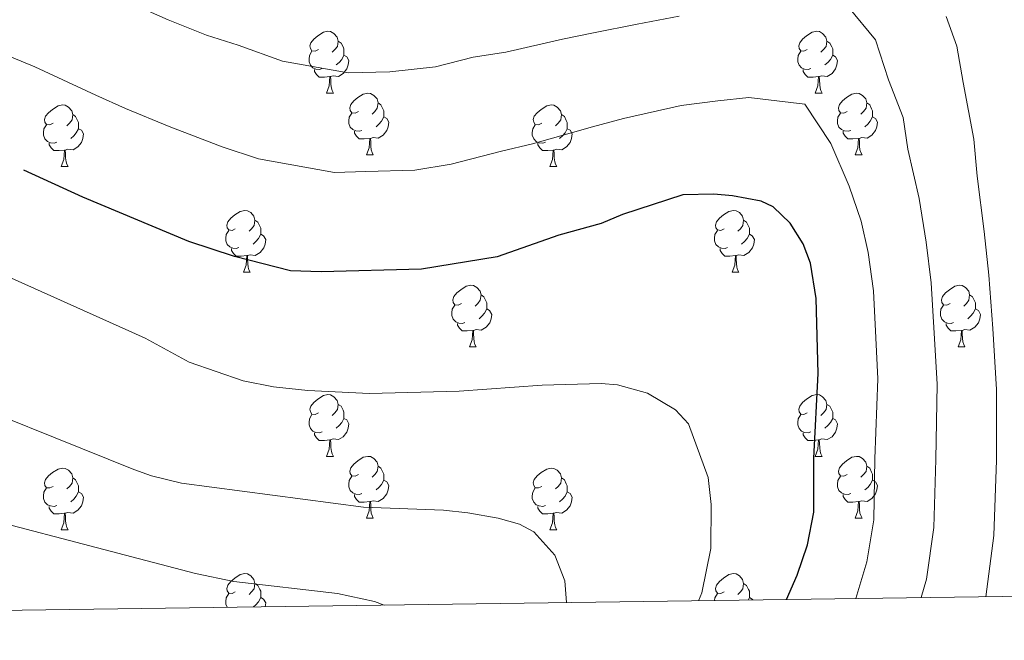
# Model space of a CAD drawing. Units: metres. Extents: x 592440 to 596936, y 4763363 to 4766395.
# Drawn here: x 595188 to 595348, y 4763790 to 4763891 of the extents above; entities that cross this region are included whole.
import ezdxf

# ---------------------------------------------------------------- set-up
doc = ezdxf.new("R2010")
doc.units = ezdxf.units.M
doc.header["$MEASUREMENT"] = 0
for name, color, linetype, lineweight in [('Nivel 36', 7, 'Continuous', 0), ('Nivel 4', 7, 'Continuous', 0), ('Nivel 5', 7, 'Continuous', 0), ('Nivel 61', 7, 'Continuous', 0), ('Nivel 63', 7, 'Continuous', 0)]:
    doc.layers.add(name, color=color, linetype=linetype, lineweight=lineweight)

msp = doc.modelspace()

# ---------------------------------------------------------------- linework, layer by layer
at = {"layer": 'Nivel 36', "color": 92, "linetype": 'Continuous', "lineweight": 0}
for p, q in [((595238.1, 4763878.83), (595239.23, 4763878.83)), ((595317.43, 4763878.83), (595318.56, 4763878.83)), ((595244.58, 4763868.8), (595245.7, 4763868.8)), ((595323.91, 4763868.8), (595325.03, 4763868.8)), ((595195.02, 4763866.89), (595196.15, 4763866.89)), ((595274.35, 4763866.89), (595275.48, 4763866.89)), ((595224.6, 4763849.75), (595225.73, 4763849.75)), ((595303.93, 4763849.75), (595305.05, 4763849.75)), ((595261.29, 4763837.61), (595262.42, 4763837.61)), ((595340.62, 4763837.61), (595341.74, 4763837.61)), ((595238.1, 4763819.84), (595239.23, 4763819.84)), ((595317.43, 4763819.84), (595318.56, 4763819.84)), ((595244.58, 4763809.81), (595245.7, 4763809.81)), ((595323.91, 4763809.81), (595325.03, 4763809.81)), ((595195.02, 4763807.9), (595196.15, 4763807.9)), ((595274.35, 4763807.9), (595275.48, 4763807.9))]:
    msp.add_line(p, q, dxfattribs=at)
at = {"layer": 'Nivel 36', "color": 92, "linetype": 'Continuous', "lineweight": 0, "flags": 128}
for points in [[(595236.8, 4763885.89), (595236.27, 4763885.63), (595235.74, 4763885.68), (595235.48, 4763886.05), (595235.42, 4763886.48), (595235.58, 4763887), (595236.06, 4763887.59), (595236.7, 4763888.12), (595237.6, 4763888.71), (595238.34, 4763888.87), (595238.77, 4763888.81), (595239.3, 4763888.5), (595239.83, 4763887.91), (595239.99, 4763887.27), (595239.88, 4763886.42), (595239.45, 4763885.89), (595239.03, 4763885.47)], [(595316.13, 4763885.89), (595315.6, 4763885.63), (595315.07, 4763885.68), (595314.81, 4763886.05), (595314.75, 4763886.48), (595314.91, 4763887), (595315.39, 4763887.59), (595316.03, 4763888.12), (595316.93, 4763888.71), (595317.67, 4763888.87), (595318.1, 4763888.81), (595318.63, 4763888.5), (595319.16, 4763887.91), (595319.32, 4763887.27), (595319.21, 4763886.42), (595318.78, 4763885.89), (595318.36, 4763885.47)], [(595239.99, 4763887.27), (595240.46, 4763886.96), (595240.78, 4763886.32), (595240.94, 4763886), (595240.94, 4763885.42), (595240.94, 4763884.99), (595240.57, 4763884.3), (595240.15, 4763883.82), (595239.67, 4763883.4)], [(595319.32, 4763887.27), (595319.79, 4763886.96), (595320.11, 4763886.32), (595320.27, 4763886), (595320.27, 4763885.42), (595320.27, 4763884.99), (595319.9, 4763884.3), (595319.48, 4763883.82), (595319, 4763883.4)], [(595237.39, 4763882.81), (595236.96, 4763882.65), (595236.38, 4763882.71), (595235.9, 4763882.92), (595235.48, 4763883.35), (595235.26, 4763883.93), (595235.26, 4763884.35), (595235.32, 4763884.94), (595235.74, 4763885.63)], [(595240.94, 4763884.99), (595241.39, 4763884.74), (595241.74, 4763884.13), (595241.63, 4763883.4), (595241.42, 4763882.76), (595240.83, 4763882.02), (595240.04, 4763881.54), (595239.19, 4763881.65), (595238.76, 4763881.52)], [(595316.72, 4763882.81), (595316.29, 4763882.65), (595315.71, 4763882.71), (595315.23, 4763882.92), (595314.81, 4763883.35), (595314.59, 4763883.93), (595314.59, 4763884.35), (595314.65, 4763884.94), (595315.07, 4763885.63)], [(595320.27, 4763884.99), (595320.72, 4763884.74), (595321.07, 4763884.13), (595320.96, 4763883.4), (595320.75, 4763882.76), (595320.16, 4763882.02), (595319.37, 4763881.54), (595318.52, 4763881.65), (595318.09, 4763881.52)], [(595238.65, 4763881.52), (595237.76, 4763881.43), (595236.91, 4763881.43), (595236.49, 4763881.86), (595236.17, 4763882.34), (595236.17, 4763882.65)], [(595238.1, 4763878.83), (595238.54, 4763879.99), (595238.65, 4763881.52), (595238.76, 4763881.52), (595238.79, 4763880.93), (595238.83, 4763880.25), (595238.9, 4763879.63), (595239.01, 4763879.23), (595239.23, 4763878.83)], [(595317.98, 4763881.52), (595317.09, 4763881.43), (595316.24, 4763881.43), (595315.82, 4763881.86), (595315.5, 4763882.34), (595315.5, 4763882.65)], [(595317.43, 4763878.83), (595317.87, 4763879.99), (595317.98, 4763881.52), (595318.09, 4763881.52), (595318.12, 4763880.93), (595318.16, 4763880.25), (595318.23, 4763879.63), (595318.34, 4763879.23), (595318.56, 4763878.83)], [(595243.28, 4763875.86), (595242.75, 4763875.59), (595242.22, 4763875.65), (595241.95, 4763876.02), (595241.9, 4763876.44), (595242.06, 4763876.96), (595242.54, 4763877.56), (595243.17, 4763878.09), (595244.07, 4763878.67), (595244.82, 4763878.83), (595245.24, 4763878.78), (595245.77, 4763878.46), (595246.3, 4763877.88), (595246.46, 4763877.24), (595246.35, 4763876.39), (595245.93, 4763875.86), (595245.51, 4763875.43)], [(595322.61, 4763875.86), (595322.08, 4763875.59), (595321.55, 4763875.65), (595321.28, 4763876.02), (595321.23, 4763876.44), (595321.39, 4763876.96), (595321.87, 4763877.56), (595322.5, 4763878.09), (595323.4, 4763878.67), (595324.15, 4763878.83), (595324.57, 4763878.78), (595325.1, 4763878.46), (595325.63, 4763877.88), (595325.79, 4763877.24), (595325.68, 4763876.39), (595325.26, 4763875.86), (595324.84, 4763875.43)], [(595193.72, 4763873.95), (595193.19, 4763873.69), (595192.66, 4763873.74), (595192.4, 4763874.11), (595192.34, 4763874.54), (595192.5, 4763875.06), (595192.98, 4763875.65), (595193.62, 4763876.18), (595194.52, 4763876.77), (595195.26, 4763876.93), (595195.69, 4763876.87), (595196.22, 4763876.56), (595196.75, 4763875.97), (595196.91, 4763875.33), (595196.8, 4763874.48), (595196.37, 4763873.95), (595195.95, 4763873.53)], [(595246.46, 4763877.24), (595246.94, 4763876.92), (595247.25, 4763876.28), (595247.41, 4763875.96), (595247.41, 4763875.38), (595247.41, 4763874.96), (595247.04, 4763874.27), (595246.62, 4763873.79), (595246.14, 4763873.37)], [(595273.05, 4763873.95), (595272.52, 4763873.69), (595271.99, 4763873.74), (595271.73, 4763874.11), (595271.67, 4763874.54), (595271.83, 4763875.06), (595272.31, 4763875.65), (595272.95, 4763876.18), (595273.85, 4763876.77), (595274.59, 4763876.93), (595275.02, 4763876.87), (595275.55, 4763876.56), (595276.08, 4763875.97), (595276.24, 4763875.33), (595276.13, 4763874.48), (595275.7, 4763873.95), (595275.28, 4763873.53)], [(595325.79, 4763877.24), (595326.27, 4763876.92), (595326.58, 4763876.28), (595326.74, 4763875.96), (595326.74, 4763875.38), (595326.74, 4763874.96), (595326.37, 4763874.27), (595325.95, 4763873.79), (595325.47, 4763873.37)], [(595196.91, 4763875.33), (595197.38, 4763875.02), (595197.7, 4763874.38), (595197.86, 4763874.06), (595197.86, 4763873.48), (595197.86, 4763873.05), (595197.49, 4763872.36), (595197.07, 4763871.88), (595196.59, 4763871.46)], [(595243.86, 4763872.78), (595243.44, 4763872.62), (595242.85, 4763872.68), (595242.38, 4763872.89), (595241.95, 4763873.31), (595241.74, 4763873.9), (595241.74, 4763874.32), (595241.79, 4763874.9), (595242.22, 4763875.59)], [(595247.41, 4763874.96), (595247.87, 4763874.71), (595248.21, 4763874.09), (595248.1, 4763873.37), (595247.89, 4763872.73), (595247.31, 4763871.99), (595246.51, 4763871.51), (595245.66, 4763871.61), (595245.23, 4763871.48)], [(595276.24, 4763875.33), (595276.71, 4763875.02), (595277.03, 4763874.38), (595277.19, 4763874.06), (595277.19, 4763873.48), (595277.19, 4763873.05), (595276.82, 4763872.36), (595276.4, 4763871.88), (595275.92, 4763871.46)], [(595323.19, 4763872.78), (595322.77, 4763872.62), (595322.18, 4763872.68), (595321.71, 4763872.89), (595321.28, 4763873.31), (595321.07, 4763873.9), (595321.07, 4763874.32), (595321.12, 4763874.9), (595321.55, 4763875.59)], [(595326.74, 4763874.96), (595327.2, 4763874.71), (595327.54, 4763874.09), (595327.43, 4763873.37), (595327.22, 4763872.73), (595326.64, 4763871.99), (595325.84, 4763871.51), (595324.99, 4763871.61), (595324.56, 4763871.48)], [(595194.31, 4763870.87), (595193.88, 4763870.71), (595193.3, 4763870.77), (595192.82, 4763870.98), (595192.4, 4763871.41), (595192.18, 4763871.99), (595192.18, 4763872.41), (595192.24, 4763873), (595192.66, 4763873.69)], [(595273.64, 4763870.87), (595273.21, 4763870.71), (595272.63, 4763870.77), (595272.15, 4763870.98), (595271.73, 4763871.41), (595271.51, 4763871.99), (595271.51, 4763872.41), (595271.57, 4763873), (595271.99, 4763873.69)], [(595197.86, 4763873.05), (595198.31, 4763872.8), (595198.66, 4763872.19), (595198.55, 4763871.46), (595198.34, 4763870.82), (595197.75, 4763870.08), (595196.96, 4763869.6), (595196.11, 4763869.71), (595195.68, 4763869.58)], [(595245.12, 4763871.48), (595244.23, 4763871.4), (595243.39, 4763871.4), (595242.96, 4763871.83), (595242.64, 4763872.3), (595242.64, 4763872.62)], [(595277.19, 4763873.05), (595277.64, 4763872.8), (595277.99, 4763872.19), (595277.88, 4763871.46), (595277.67, 4763870.82), (595277.08, 4763870.08), (595276.29, 4763869.6), (595275.44, 4763869.71), (595275.01, 4763869.58)], [(595324.45, 4763871.48), (595323.56, 4763871.4), (595322.72, 4763871.4), (595322.29, 4763871.83), (595321.97, 4763872.3), (595321.97, 4763872.62)], [(595195.57, 4763869.58), (595194.68, 4763869.49), (595193.83, 4763869.49), (595193.41, 4763869.92), (595193.09, 4763870.4), (595193.09, 4763870.71)], [(595244.58, 4763868.8), (595245.01, 4763869.96), (595245.12, 4763871.48), (595245.23, 4763871.48), (595245.27, 4763870.9), (595245.3, 4763870.21), (595245.37, 4763869.6), (595245.49, 4763869.2), (595245.7, 4763868.8)], [(595274.9, 4763869.58), (595274.01, 4763869.49), (595273.16, 4763869.49), (595272.74, 4763869.92), (595272.42, 4763870.4), (595272.42, 4763870.71)], [(595323.91, 4763868.8), (595324.34, 4763869.96), (595324.45, 4763871.48), (595324.56, 4763871.48), (595324.6, 4763870.9), (595324.63, 4763870.21), (595324.7, 4763869.6), (595324.82, 4763869.2), (595325.03, 4763868.8)], [(595195.02, 4763866.89), (595195.46, 4763868.05), (595195.57, 4763869.58), (595195.68, 4763869.58), (595195.71, 4763868.99), (595195.75, 4763868.31), (595195.82, 4763867.69), (595195.93, 4763867.29), (595196.15, 4763866.89)], [(595274.35, 4763866.89), (595274.79, 4763868.05), (595274.9, 4763869.58), (595275.01, 4763869.58), (595275.04, 4763868.99), (595275.08, 4763868.31), (595275.15, 4763867.69), (595275.26, 4763867.29), (595275.48, 4763866.89)], [(595223.3, 4763856.81), (595222.77, 4763856.54), (595222.24, 4763856.6), (595221.98, 4763856.97), (595221.92, 4763857.4), (595222.08, 4763857.92), (595222.56, 4763858.51), (595223.2, 4763859.04), (595224.1, 4763859.62), (595224.84, 4763859.78), (595225.27, 4763859.73), (595225.8, 4763859.42), (595226.33, 4763858.83), (595226.49, 4763858.19), (595226.38, 4763857.34), (595225.95, 4763856.81), (595225.53, 4763856.38)], [(595302.63, 4763856.81), (595302.1, 4763856.54), (595301.57, 4763856.6), (595301.3, 4763856.97), (595301.25, 4763857.4), (595301.41, 4763857.92), (595301.89, 4763858.51), (595302.52, 4763859.04), (595303.42, 4763859.62), (595304.17, 4763859.78), (595304.59, 4763859.73), (595305.12, 4763859.42), (595305.65, 4763858.83), (595305.81, 4763858.19), (595305.7, 4763857.34), (595305.28, 4763856.81), (595304.86, 4763856.38)], [(595226.49, 4763858.19), (595226.96, 4763857.88), (595227.28, 4763857.24), (595227.44, 4763856.92), (595227.44, 4763856.34), (595227.44, 4763855.91), (595227.07, 4763855.22), (595226.65, 4763854.74), (595226.17, 4763854.32)], [(595305.81, 4763858.19), (595306.29, 4763857.88), (595306.6, 4763857.24), (595306.76, 4763856.92), (595306.76, 4763856.34), (595306.76, 4763855.91), (595306.39, 4763855.22), (595305.97, 4763854.74), (595305.49, 4763854.32)], [(595223.89, 4763853.73), (595223.46, 4763853.57), (595222.88, 4763853.63), (595222.4, 4763853.84), (595221.98, 4763854.26), (595221.76, 4763854.85), (595221.76, 4763855.27), (595221.82, 4763855.86), (595222.24, 4763856.54)], [(595227.44, 4763855.91), (595227.89, 4763855.66), (595228.24, 4763855.04), (595228.13, 4763854.32), (595227.92, 4763853.68), (595227.33, 4763852.94), (595226.54, 4763852.46), (595225.69, 4763852.56), (595225.26, 4763852.44)], [(595303.21, 4763853.73), (595302.79, 4763853.57), (595302.2, 4763853.63), (595301.73, 4763853.84), (595301.3, 4763854.26), (595301.09, 4763854.85), (595301.09, 4763855.27), (595301.14, 4763855.86), (595301.57, 4763856.54)], [(595306.76, 4763855.91), (595307.22, 4763855.66), (595307.56, 4763855.04), (595307.45, 4763854.32), (595307.24, 4763853.68), (595306.66, 4763852.94), (595305.86, 4763852.46), (595305.01, 4763852.56), (595304.58, 4763852.44)], [(595225.15, 4763852.44), (595224.26, 4763852.35), (595223.41, 4763852.35), (595222.99, 4763852.78), (595222.67, 4763853.26), (595222.67, 4763853.57)], [(595224.6, 4763849.75), (595225.04, 4763850.91), (595225.15, 4763852.44), (595225.26, 4763852.44), (595225.29, 4763851.85), (595225.33, 4763851.16), (595225.4, 4763850.55), (595225.51, 4763850.15), (595225.73, 4763849.75)], [(595304.47, 4763852.44), (595303.58, 4763852.35), (595302.74, 4763852.35), (595302.31, 4763852.78), (595301.99, 4763853.26), (595301.99, 4763853.57)], [(595303.93, 4763849.75), (595304.36, 4763850.91), (595304.47, 4763852.44), (595304.58, 4763852.44), (595304.62, 4763851.85), (595304.65, 4763851.16), (595304.72, 4763850.55), (595304.84, 4763850.15), (595305.05, 4763849.75)], [(595259.99, 4763844.67), (595259.46, 4763844.4), (595258.93, 4763844.46), (595258.67, 4763844.83), (595258.61, 4763845.26), (595258.77, 4763845.78), (595259.25, 4763846.37), (595259.89, 4763846.9), (595260.79, 4763847.48), (595261.53, 4763847.64), (595261.96, 4763847.59), (595262.49, 4763847.28), (595263.02, 4763846.69), (595263.18, 4763846.05), (595263.07, 4763845.2), (595262.64, 4763844.67), (595262.22, 4763844.24)], [(595339.32, 4763844.67), (595338.79, 4763844.4), (595338.26, 4763844.46), (595337.99, 4763844.83), (595337.94, 4763845.26), (595338.1, 4763845.78), (595338.58, 4763846.37), (595339.21, 4763846.9), (595340.11, 4763847.48), (595340.86, 4763847.64), (595341.28, 4763847.59), (595341.81, 4763847.28), (595342.34, 4763846.69), (595342.5, 4763846.05), (595342.39, 4763845.2), (595341.97, 4763844.67), (595341.55, 4763844.24)], [(595263.18, 4763846.05), (595263.65, 4763845.74), (595263.97, 4763845.1), (595264.13, 4763844.78), (595264.13, 4763844.2), (595264.13, 4763843.77), (595263.76, 4763843.08), (595263.34, 4763842.6), (595262.86, 4763842.18)], [(595342.5, 4763846.05), (595342.98, 4763845.74), (595343.29, 4763845.1), (595343.45, 4763844.78), (595343.45, 4763844.2), (595343.45, 4763843.77), (595343.08, 4763843.08), (595342.66, 4763842.6), (595342.18, 4763842.18)], [(595260.58, 4763841.59), (595260.15, 4763841.43), (595259.57, 4763841.49), (595259.09, 4763841.7), (595258.67, 4763842.12), (595258.45, 4763842.71), (595258.45, 4763843.13), (595258.51, 4763843.72), (595258.93, 4763844.4)], [(595339.9, 4763841.59), (595339.48, 4763841.43), (595338.89, 4763841.49), (595338.42, 4763841.7), (595337.99, 4763842.12), (595337.78, 4763842.71), (595337.78, 4763843.13), (595337.83, 4763843.72), (595338.26, 4763844.4)], [(595264.13, 4763843.77), (595264.58, 4763843.52), (595264.93, 4763842.9), (595264.82, 4763842.18), (595264.61, 4763841.54), (595264.02, 4763840.8), (595263.23, 4763840.32), (595262.38, 4763840.42), (595261.95, 4763840.3)], [(595343.45, 4763843.77), (595343.91, 4763843.52), (595344.25, 4763842.9), (595344.14, 4763842.18), (595343.93, 4763841.54), (595343.35, 4763840.8), (595342.55, 4763840.32), (595341.7, 4763840.42), (595341.27, 4763840.3)], [(595261.84, 4763840.3), (595260.95, 4763840.21), (595260.1, 4763840.21), (595259.68, 4763840.64), (595259.36, 4763841.12), (595259.36, 4763841.43)], [(595341.16, 4763840.3), (595340.27, 4763840.21), (595339.43, 4763840.21), (595339, 4763840.64), (595338.68, 4763841.12), (595338.68, 4763841.43)], [(595261.29, 4763837.61), (595261.73, 4763838.77), (595261.84, 4763840.3), (595261.95, 4763840.3), (595261.98, 4763839.71), (595262.02, 4763839.02), (595262.09, 4763838.41), (595262.2, 4763838.01), (595262.42, 4763837.61)], [(595340.62, 4763837.61), (595341.05, 4763838.77), (595341.16, 4763840.3), (595341.27, 4763840.3), (595341.31, 4763839.71), (595341.34, 4763839.02), (595341.41, 4763838.41), (595341.53, 4763838.01), (595341.74, 4763837.61)], [(595236.8, 4763826.9), (595236.27, 4763826.64), (595235.74, 4763826.69), (595235.48, 4763827.06), (595235.42, 4763827.49), (595235.58, 4763828.01), (595236.06, 4763828.6), (595236.7, 4763829.13), (595237.6, 4763829.72), (595238.34, 4763829.88), (595238.77, 4763829.82), (595239.3, 4763829.51), (595239.83, 4763828.92), (595239.99, 4763828.28), (595239.88, 4763827.43), (595239.45, 4763826.9), (595239.03, 4763826.48)], [(595316.13, 4763826.9), (595315.6, 4763826.64), (595315.07, 4763826.69), (595314.81, 4763827.06), (595314.75, 4763827.49), (595314.91, 4763828.01), (595315.39, 4763828.6), (595316.03, 4763829.13), (595316.93, 4763829.72), (595317.67, 4763829.88), (595318.1, 4763829.82), (595318.63, 4763829.51), (595319.16, 4763828.92), (595319.32, 4763828.28), (595319.21, 4763827.43), (595318.78, 4763826.9), (595318.36, 4763826.48)], [(595239.99, 4763828.28), (595240.46, 4763827.97), (595240.78, 4763827.33), (595240.94, 4763827.01), (595240.94, 4763826.43), (595240.94, 4763826), (595240.57, 4763825.31), (595240.15, 4763824.83), (595239.67, 4763824.41)], [(595319.32, 4763828.28), (595319.79, 4763827.97), (595320.11, 4763827.33), (595320.27, 4763827.01), (595320.27, 4763826.43), (595320.27, 4763826), (595319.9, 4763825.31), (595319.48, 4763824.83), (595319, 4763824.41)], [(595237.39, 4763823.82), (595236.96, 4763823.66), (595236.38, 4763823.72), (595235.9, 4763823.93), (595235.48, 4763824.36), (595235.26, 4763824.94), (595235.26, 4763825.36), (595235.32, 4763825.95), (595235.74, 4763826.64)], [(595240.94, 4763826), (595241.39, 4763825.75), (595241.74, 4763825.14), (595241.63, 4763824.41), (595241.42, 4763823.77), (595240.83, 4763823.03), (595240.04, 4763822.55), (595239.19, 4763822.66), (595238.76, 4763822.53)], [(595316.72, 4763823.82), (595316.29, 4763823.66), (595315.71, 4763823.72), (595315.23, 4763823.93), (595314.81, 4763824.36), (595314.59, 4763824.94), (595314.59, 4763825.36), (595314.65, 4763825.95), (595315.07, 4763826.64)], [(595320.27, 4763826), (595320.72, 4763825.75), (595321.07, 4763825.14), (595320.96, 4763824.41), (595320.75, 4763823.77), (595320.16, 4763823.03), (595319.37, 4763822.55), (595318.52, 4763822.66), (595318.09, 4763822.53)], [(595238.65, 4763822.53), (595237.76, 4763822.44), (595236.91, 4763822.44), (595236.49, 4763822.87), (595236.17, 4763823.35), (595236.17, 4763823.66)], [(595317.98, 4763822.53), (595317.09, 4763822.44), (595316.24, 4763822.44), (595315.82, 4763822.87), (595315.5, 4763823.35), (595315.5, 4763823.66)], [(595238.1, 4763819.84), (595238.54, 4763821), (595238.65, 4763822.53), (595238.76, 4763822.53), (595238.79, 4763821.94), (595238.83, 4763821.26), (595238.9, 4763820.64), (595239.01, 4763820.24), (595239.23, 4763819.84)], [(595317.43, 4763819.84), (595317.87, 4763821), (595317.98, 4763822.53), (595318.09, 4763822.53), (595318.12, 4763821.94), (595318.16, 4763821.26), (595318.23, 4763820.64), (595318.34, 4763820.24), (595318.56, 4763819.84)], [(595243.28, 4763816.87), (595242.75, 4763816.6), (595242.22, 4763816.66), (595241.95, 4763817.03), (595241.9, 4763817.45), (595242.06, 4763817.97), (595242.54, 4763818.57), (595243.17, 4763819.1), (595244.07, 4763819.68), (595244.82, 4763819.84), (595245.24, 4763819.79), (595245.77, 4763819.47), (595246.3, 4763818.89), (595246.46, 4763818.25), (595246.35, 4763817.4), (595245.93, 4763816.87), (595245.51, 4763816.44)], [(595322.61, 4763816.87), (595322.08, 4763816.6), (595321.55, 4763816.66), (595321.28, 4763817.03), (595321.23, 4763817.45), (595321.39, 4763817.97), (595321.87, 4763818.57), (595322.5, 4763819.1), (595323.4, 4763819.68), (595324.15, 4763819.84), (595324.57, 4763819.79), (595325.1, 4763819.47), (595325.63, 4763818.89), (595325.79, 4763818.25), (595325.68, 4763817.4), (595325.26, 4763816.87), (595324.84, 4763816.44)], [(595193.72, 4763814.96), (595193.19, 4763814.7), (595192.66, 4763814.75), (595192.4, 4763815.12), (595192.34, 4763815.55), (595192.5, 4763816.07), (595192.98, 4763816.66), (595193.62, 4763817.19), (595194.52, 4763817.78), (595195.26, 4763817.94), (595195.69, 4763817.88), (595196.22, 4763817.57), (595196.75, 4763816.98), (595196.91, 4763816.34), (595196.8, 4763815.49), (595196.37, 4763814.96), (595195.95, 4763814.54)], [(595246.46, 4763818.25), (595246.94, 4763817.93), (595247.25, 4763817.29), (595247.41, 4763816.97), (595247.41, 4763816.39), (595247.41, 4763815.97), (595247.04, 4763815.28), (595246.62, 4763814.8), (595246.14, 4763814.38)], [(595273.05, 4763814.96), (595272.52, 4763814.7), (595271.99, 4763814.75), (595271.73, 4763815.12), (595271.67, 4763815.55), (595271.83, 4763816.07), (595272.31, 4763816.66), (595272.95, 4763817.19), (595273.85, 4763817.78), (595274.59, 4763817.94), (595275.02, 4763817.88), (595275.55, 4763817.57), (595276.08, 4763816.98), (595276.24, 4763816.34), (595276.13, 4763815.49), (595275.7, 4763814.96), (595275.28, 4763814.54)], [(595325.79, 4763818.25), (595326.27, 4763817.93), (595326.58, 4763817.29), (595326.74, 4763816.97), (595326.74, 4763816.39), (595326.74, 4763815.97), (595326.37, 4763815.28), (595325.95, 4763814.8), (595325.47, 4763814.38)], [(595196.91, 4763816.34), (595197.38, 4763816.03), (595197.7, 4763815.39), (595197.86, 4763815.07), (595197.86, 4763814.49), (595197.86, 4763814.06), (595197.49, 4763813.37), (595197.07, 4763812.89), (595196.59, 4763812.47)], [(595243.86, 4763813.79), (595243.44, 4763813.63), (595242.85, 4763813.69), (595242.38, 4763813.9), (595241.95, 4763814.32), (595241.74, 4763814.91), (595241.74, 4763815.33), (595241.79, 4763815.91), (595242.22, 4763816.6)], [(595247.41, 4763815.97), (595247.87, 4763815.72), (595248.21, 4763815.1), (595248.1, 4763814.38), (595247.89, 4763813.74), (595247.31, 4763813), (595246.51, 4763812.52), (595245.66, 4763812.62), (595245.23, 4763812.49)], [(595276.24, 4763816.34), (595276.71, 4763816.03), (595277.03, 4763815.39), (595277.19, 4763815.07), (595277.19, 4763814.49), (595277.19, 4763814.06), (595276.82, 4763813.37), (595276.4, 4763812.89), (595275.92, 4763812.47)], [(595323.19, 4763813.79), (595322.77, 4763813.63), (595322.18, 4763813.69), (595321.71, 4763813.9), (595321.28, 4763814.32), (595321.07, 4763814.91), (595321.07, 4763815.33), (595321.12, 4763815.91), (595321.55, 4763816.6)], [(595326.74, 4763815.97), (595327.2, 4763815.72), (595327.54, 4763815.1), (595327.43, 4763814.38), (595327.22, 4763813.74), (595326.64, 4763813), (595325.84, 4763812.52), (595324.99, 4763812.62), (595324.56, 4763812.49)], [(595194.31, 4763811.88), (595193.88, 4763811.72), (595193.3, 4763811.78), (595192.82, 4763811.99), (595192.4, 4763812.42), (595192.18, 4763813), (595192.18, 4763813.42), (595192.24, 4763814.01), (595192.66, 4763814.7)], [(595197.86, 4763814.06), (595198.31, 4763813.81), (595198.66, 4763813.2), (595198.55, 4763812.47), (595198.34, 4763811.83), (595197.75, 4763811.09), (595196.96, 4763810.61), (595196.11, 4763810.72), (595195.68, 4763810.59)], [(595273.64, 4763811.88), (595273.21, 4763811.72), (595272.63, 4763811.78), (595272.15, 4763811.99), (595271.73, 4763812.42), (595271.51, 4763813), (595271.51, 4763813.42), (595271.57, 4763814.01), (595271.99, 4763814.7)], [(595277.19, 4763814.06), (595277.64, 4763813.81), (595277.99, 4763813.2), (595277.88, 4763812.47), (595277.67, 4763811.83), (595277.08, 4763811.09), (595276.29, 4763810.61), (595275.44, 4763810.72), (595275.01, 4763810.59)], [(595245.12, 4763812.49), (595244.23, 4763812.41), (595243.39, 4763812.41), (595242.96, 4763812.84), (595242.64, 4763813.31), (595242.64, 4763813.63)], [(595244.58, 4763809.81), (595245.01, 4763810.97), (595245.12, 4763812.49), (595245.23, 4763812.49), (595245.27, 4763811.91), (595245.3, 4763811.22), (595245.37, 4763810.61), (595245.49, 4763810.21), (595245.7, 4763809.81)], [(595324.45, 4763812.49), (595323.56, 4763812.41), (595322.72, 4763812.41), (595322.29, 4763812.84), (595321.97, 4763813.31), (595321.97, 4763813.63)], [(595323.91, 4763809.81), (595324.34, 4763810.97), (595324.45, 4763812.49), (595324.56, 4763812.49), (595324.6, 4763811.91), (595324.63, 4763811.22), (595324.7, 4763810.61), (595324.82, 4763810.21), (595325.03, 4763809.81)], [(595195.57, 4763810.59), (595194.68, 4763810.5), (595193.83, 4763810.5), (595193.41, 4763810.93), (595193.09, 4763811.41), (595193.09, 4763811.72)], [(595274.9, 4763810.59), (595274.01, 4763810.5), (595273.16, 4763810.5), (595272.74, 4763810.93), (595272.42, 4763811.41), (595272.42, 4763811.72)], [(595195.02, 4763807.9), (595195.46, 4763809.06), (595195.57, 4763810.59), (595195.68, 4763810.59), (595195.71, 4763810), (595195.75, 4763809.32), (595195.82, 4763808.7), (595195.93, 4763808.3), (595196.15, 4763807.9)], [(595274.35, 4763807.9), (595274.78, 4763809.06), (595274.9, 4763810.59), (595275.01, 4763810.59), (595275.04, 4763810), (595275.08, 4763809.32), (595275.14, 4763808.7), (595275.26, 4763808.3), (595275.48, 4763807.9)], [(595223.3, 4763797.82), (595222.77, 4763797.55), (595222.24, 4763797.61), (595221.98, 4763797.98), (595221.92, 4763798.4), (595222.08, 4763798.92), (595222.56, 4763799.52), (595223.2, 4763800.05), (595224.1, 4763800.63), (595224.84, 4763800.79), (595225.26, 4763800.74), (595225.8, 4763800.42), (595226.32, 4763799.84), (595226.48, 4763799.2), (595226.38, 4763798.35), (595225.95, 4763797.82), (595225.53, 4763797.39)], [(595302.63, 4763797.82), (595302.1, 4763797.55), (595301.57, 4763797.61), (595301.3, 4763797.98), (595301.25, 4763798.4), (595301.41, 4763798.92), (595301.89, 4763799.52), (595302.52, 4763800.05), (595303.42, 4763800.63), (595304.17, 4763800.79), (595304.59, 4763800.74), (595305.12, 4763800.42), (595305.65, 4763799.84), (595305.81, 4763799.2), (595305.7, 4763798.35), (595305.28, 4763797.82), (595304.86, 4763797.39)], [(595226.48, 4763799.2), (595226.96, 4763798.88), (595227.28, 4763798.24), (595227.44, 4763797.92), (595227.44, 4763797.34), (595227.44, 4763796.92), (595227.06, 4763796.23), (595226.64, 4763795.75), (595226.23, 4763795.39)], [(595305.81, 4763799.2), (595306.29, 4763798.88), (595306.6, 4763798.24), (595306.76, 4763797.92), (595306.76, 4763797.34), (595306.76, 4763796.92), (595306.54, 4763796.5)], [(595221.96, 4763795.33), (595221.76, 4763795.86), (595221.76, 4763796.28), (595221.82, 4763796.86), (595222.24, 4763797.55)], [(595227.44, 4763796.92), (595227.89, 4763796.67), (595228.24, 4763796.05), (595228.14, 4763795.42)], [(595301.1, 4763796.43), (595301.14, 4763796.86), (595301.57, 4763797.55)], [(595306.76, 4763796.92), (595307.22, 4763796.67), (595307.3, 4763796.52)]]:
    msp.add_lwpolyline(points, dxfattribs=at)
at = {"layer": 'Nivel 4', "color": 36, "linetype": 'Continuous', "lineweight": 30, "elevation": 775, "flags": 128}
msp.add_lwpolyline([(595312.77, 4763796.59), (595314.49, 4763800.55), (595316.17, 4763805.48), (595317.2, 4763810.77), (595317.21, 4763819.56), (595317.93, 4763833.32), (595317.56, 4763845.46), (595316.66, 4763851.2), (595315.48, 4763854.37), (595313.35, 4763857.69), (595310.58, 4763860.36), (595308.65, 4763861.28), (595304, 4763862.16), (595300.96, 4763862.43), (595295.96, 4763862.28), (595286.15, 4763859.14), (595282.66, 4763857.64), (595275.82, 4763855.76), (595265.82, 4763852.23), (595253.54, 4763850.26), (595237.25, 4763849.81), (595232.25, 4763849.95), (595223.14, 4763852.29), (595215.75, 4763854.71), (595198.52, 4763861.93), (595188.98, 4763866.32)], dxfattribs=at)
at = {"layer": 'Nivel 5', "color": 36, "linetype": 'Continuous', "lineweight": 0, "flags": 128}
for points, elevation in [([(595295.34, 4763891.32), (595288.54, 4763890.01), (595281.46, 4763888.6), (595276.43, 4763887.58), (595267.23, 4763885.47), (595261.91, 4763884.68), (595255.77, 4763883.09), (595248.37, 4763882.3), (595241.59, 4763882.11), (595230.98, 4763883.99), (595223.78, 4763886.61), (595218.62, 4763888.24), (595212.39, 4763890.7), (595207.36, 4763892.95)], 765), ([(595334.65, 4763796.9), (595335.48, 4763799.91), (595336.67, 4763808.26), (595336.99, 4763819.32), (595337.21, 4763831.57), (595336.76, 4763839.84), (595336.25, 4763848.01), (595335.45, 4763854.64), (595334.32, 4763861.69), (595332.49, 4763869.71), (595331.73, 4763874.89), (595329.32, 4763880.96), (595327.19, 4763887.47), (595322.84, 4763892.76)], 765), ([(595345.11, 4763797.04), (595346.41, 4763807), (595346.88, 4763819.2), (595346.86, 4763830.69), (595346.25, 4763840.61), (595345.6, 4763849.28), (595344.85, 4763856.37), (595343.74, 4763865.35), (595343.2, 4763871.32), (595341.42, 4763880.53), (595340.43, 4763886.44), (595338.69, 4763891.25)], 760), ([(595324.03, 4763796.75), (595325.82, 4763802.69), (595326.94, 4763809.51), (595327.1, 4763819.44), (595327.57, 4763832.44), (595327.26, 4763839.08), (595326.9, 4763846.73), (595326.05, 4763852.92), (595324.9, 4763858.03), (595322.92, 4763863.7), (595319.95, 4763870.66), (595315.74, 4763877.02), (595306.66, 4763878.11), (595301.65, 4763877.57), (595295.65, 4763876.8), (595286.33, 4763874.68), (595281.29, 4763873.36), (595271.53, 4763870.61), (595266.51, 4763869.39), (595258.32, 4763867.26), (595252.46, 4763866.32), (595244.46, 4763866.1), (595239.42, 4763865.96), (595227.06, 4763868.14), (595221.15, 4763870.08), (595212.57, 4763873.4), (595205.46, 4763876.31), (595200.67, 4763878.49), (595190.75, 4763883.1), (595180.9, 4763887.15)], 770), ([(595298.5, 4763796.39), (595299, 4763797.67), (595300.49, 4763804.89), (595300.52, 4763812), (595300.05, 4763816.39), (595296.86, 4763825.12), (595294.74, 4763827.4), (595290.22, 4763830.12), (595285.35, 4763831.45), (595282.68, 4763831.66), (595273.13, 4763831.38), (595259.65, 4763830.42), (595245.08, 4763830.05), (595235.09, 4763830.51), (595229.47, 4763831.14), (595224.57, 4763832.08), (595215.82, 4763835.14), (595208.64, 4763839.01), (595184.88, 4763849.7)], 780), ([(595277.06, 4763796.1), (595276.8, 4763799.64), (595275.18, 4763803.81), (595271.74, 4763807.58), (595269.41, 4763808.82), (595265.96, 4763809.8), (595261.02, 4763810.66), (595257.07, 4763811.08), (595244.12, 4763811.58), (595214.56, 4763815.46), (595209.71, 4763816.67), (595206.85, 4763817.72), (595172.65, 4763831.43), (595163.08, 4763834.27), (595154.78, 4763835.89), (595132.24, 4763834.64), (595127.46, 4763833.27), (595120.13, 4763830.53), (595115.53, 4763828.58), (595106.41, 4763823.34), (595074.03, 4763802.58), (595065.44, 4763797.49), (595059.9, 4763794.63), (595055.89, 4763793.02)], 785), ([(595247.44, 4763795.68), (595245.88, 4763796.27), (595239.87, 4763797.56), (595223.07, 4763799.5), (595216.81, 4763800.8), (595167.58, 4763813.72), (595157.58, 4763815.98), (595152.6, 4763816.44), (595135.67, 4763815.94), (595130.26, 4763815.25), (595121.91, 4763813.05), (595112.39, 4763809.84), (595104.93, 4763806.2), (595096.57, 4763800.7), (595084.59, 4763793.42)], 790)]:
    msp.add_lwpolyline(points, dxfattribs=dict(at, elevation=elevation))
at = {"layer": 'Nivel 61', "color": 250, "linetype": 'Continuous', "lineweight": 0}
msp.add_3dface([(593362.82, 4763769.5), (593331.19, 4766083), (596725.17, 4766130.19), (596757.95, 4763816.67)], dxfattribs=at)
at = {"layer": 'Nivel 63', "color": 7, "linetype": 'Continuous', "lineweight": 0}
msp.add_3dface([(592480.97, 4763363.36), (592439.75, 4766333.04), (596894.33, 4766394.93), (596935.55, 4763425.23)], dxfattribs=at)

doc.saveas('drawing.dxf')
